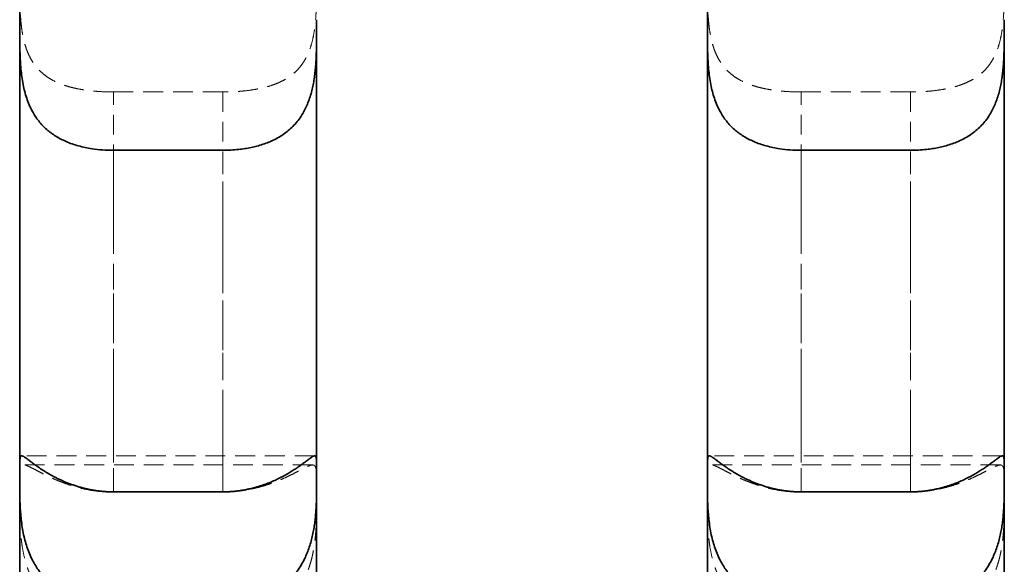
# Model space of a CAD drawing. Units: millimetres. Extents: x -1337 to 14337, y 1170 to 24614.
# Drawn here: x 1919 to 1982, y 14963 to 14998 of the extents above; entities that cross this region are included whole.
import ezdxf

# ---------------------------------------------------------------- set-up
doc = ezdxf.new("R2010")
doc.units = ezdxf.units.MM
doc.linetypes.add('HIDDEN', pattern=[1.905, 1.27, -0.635])
doc.linetypes.add('PHANTOM', pattern=[12.7, 6.35, -1.27, 1.27, -1.27, 1.27, -1.27])

msp = doc.modelspace()

# ---------------------------------------------------------------- linework, layer by layer
at = {"color": 7, "linetype": 'Continuous', "lineweight": 35}
for p, q in [((1938.3995, 14997.7349), (1938.3995, 14997.7352)), ((1982.3995, 14997.7349), (1982.3995, 14997.7352)), ((1932.3995, 14989.3857), (1925.3995, 14989.3857)), ((1976.3995, 14989.3857), (1969.3995, 14989.3857)), ((1938.3995, 14968.6445), (1938.3995, 14968.6445)), ((1982.3995, 14968.6445), (1982.3995, 14968.6445)), ((1925.3995, 14967.547), (1932.3995, 14967.547)), ((1969.3995, 14967.547), (1976.3995, 14967.547))]:
    msp.add_line(p, q, dxfattribs=at)
at = {"color": 7, "linetype": 'HIDDEN', "lineweight": 18}
for p, q in [((1925.3995, 14993.1149), (1932.3995, 14993.1149)), ((1969.3995, 14993.1149), (1976.3995, 14993.1149)), ((1938.2683, 14969.853), (1919.5324, 14969.853)), ((1982.2683, 14969.853), (1963.5324, 14969.853)), ((1938.1356, 14969.2677), (1919.6621, 14969.2677)), ((1982.1356, 14969.2677), (1963.6621, 14969.2677)), ((1919.3995, 14968.2945), (1919.3995, 14967.6036)), ((1938.3995, 14967.6036), (1938.3995, 14968.2945)), ((1963.3995, 14968.2945), (1963.3995, 14967.6036)), ((1982.3995, 14967.6036), (1982.3995, 14968.3495)), ((1932.3995, 14967.5303), (1925.3995, 14967.5303)), ((1976.3995, 14967.5303), (1969.3995, 14967.5303))]:
    msp.add_line(p, q, dxfattribs=at)
at = {"color": 7, "linetype": 'Continuous', "lineweight": 35}
for points, knots in [([(1919.3995, 14997.7352), (1919.3995, 15000.1533), (1919.3995, 15004.9991), (1919.3995, 15012.7203), (1919.3995, 15020.7853), (1919.3995, 15027.826), (1919.3995, 15032.1911), (1919.3995, 15033.6772)], [0, 0, 0, 0, 0.2188249, 0.4385108, 0.661031, 0.8846022, 1, 1, 1, 1]), ([(1963.3995, 14997.7352), (1963.3995, 15000.1533), (1963.3995, 15004.9991), (1963.3995, 15012.7203), (1963.3995, 15020.7853), (1963.3995, 15027.826), (1963.3995, 15032.1911), (1963.3995, 15033.6772)], [0, 0, 0, 0, 0.2188249, 0.4385108, 0.661031, 0.8846022, 1, 1, 1, 1]), ([(1925.3995, 14998.8469), (1925.3307, 14998.8474), (1925.0964, 14998.8488), (1924.696, 14998.8677), (1924.1991, 14998.9146), (1923.7048, 14998.9856), (1923.224, 14999.0771), (1922.7625, 14999.1849), (1922.3205, 14999.3053), (1921.8953, 14999.4356), (1921.5057, 14999.5657), (1921.1548, 14999.6888), (1920.8404, 14999.8007), (1920.5536, 14999.8996), (1920.3139, 14999.9739), (1920.118, 15000.0221), (1919.9587, 15000.0461), (1919.8228, 15000.0461), (1919.713, 15000.0202), (1919.6264, 14999.9692), (1919.5591, 14999.8947), (1919.507, 14999.7944), (1919.4671, 14999.6645), (1919.4386, 14999.5034), (1919.4196, 14999.3083), (1919.4083, 14999.0832), (1919.4028, 14998.8402), (1919.4004, 14998.5853), (1919.3996, 14998.3221), (1919.3995, 14998.0401), (1919.3995, 14997.837), (1919.3995, 14997.7352)], [0, 0, 0, 0, 0.0162717, 0.0554678, 0.0949358, 0.1352618, 0.1758865, 0.215024, 0.2544491, 0.2948228, 0.3355544, 0.372366, 0.4094984, 0.4477157, 0.4863465, 0.5180679, 0.5500363, 0.5827691, 0.6157601, 0.646251, 0.6769272, 0.7081453, 0.7395367, 0.7734806, 0.8076214, 0.8423509, 0.8772753, 0.9076341, 0.9381193, 0.9689935, 1, 1, 1, 1]), ([(1969.3995, 14998.8469), (1969.3307, 14998.8474), (1969.0964, 14998.8488), (1968.696, 14998.8677), (1968.1991, 14998.9146), (1967.7048, 14998.9856), (1967.224, 14999.0771), (1966.7625, 14999.1849), (1966.3205, 14999.3053), (1965.8953, 14999.4356), (1965.5057, 14999.5657), (1965.1548, 14999.6888), (1964.8404, 14999.8007), (1964.5536, 14999.8996), (1964.3139, 14999.9739), (1964.118, 15000.0221), (1963.9587, 15000.0461), (1963.8228, 15000.0461), (1963.713, 15000.0202), (1963.6264, 14999.9692), (1963.5591, 14999.8947), (1963.507, 14999.7944), (1963.4671, 14999.6645), (1963.4386, 14999.5034), (1963.4196, 14999.3083), (1963.4083, 14999.0832), (1963.4028, 14998.8402), (1963.4004, 14998.5853), (1963.3996, 14998.3221), (1963.3995, 14998.0401), (1963.3995, 14997.837), (1963.3995, 14997.7352)], [0, 0, 0, 0, 0.0162717, 0.0554678, 0.0949358, 0.1352618, 0.1758865, 0.215024, 0.2544491, 0.2948228, 0.3355544, 0.372366, 0.4094984, 0.4477157, 0.4863465, 0.5180679, 0.5500363, 0.5827691, 0.6157601, 0.646251, 0.6769272, 0.7081453, 0.7395367, 0.7734806, 0.8076214, 0.8423509, 0.8772753, 0.9076341, 0.9381193, 0.9689935, 1, 1, 1, 1]), ([(1919.3995, 14997.7352), (1919.3995, 14997.6273), (1919.3995, 14997.3868), (1919.3996, 14996.9878), (1919.4013, 14996.5397), (1919.4066, 14996.0678), (1919.4186, 14995.5834), (1919.4409, 14995.0927), (1919.4776, 14994.597), (1919.5342, 14994.0921), (1919.6136, 14993.6045), (1919.7169, 14993.1422), (1919.8447, 14992.7058), (1920.0058, 14992.2795), (1920.1918, 14991.8946), (1920.3957, 14991.5538), (1920.6121, 14991.2536), (1920.8552, 14990.973), (1921.1205, 14990.7179), (1921.4044, 14990.4893), (1921.7054, 14990.2855), (1922.0268, 14990.1033), (1922.3773, 14989.9378), (1922.7558, 14989.7914), (1923.1634, 14989.6653), (1923.5878, 14989.5627), (1924.1005, 14989.4705), (1924.7056, 14989.4003), (1925.1672, 14989.3906), (1925.3995, 14989.3857)], [0, 0, 0, 0, 0.03189949, 0.07108624, 0.11054504, 0.15086507, 0.19148758, 0.23048214, 0.26977244, 0.31005109, 0.35070913, 0.38656081, 0.42272866, 0.45995267, 0.49757113, 0.52858057, 0.5598181, 0.59174931, 0.62391032, 0.65482587, 0.68592422, 0.71755722, 0.74936133, 0.78420671, 0.81925769, 0.85492992, 0.89081013, 0.94504078, 1, 1, 1, 1]), ([(1919.3995, 14968.6445), (1919.3995, 14970.5993), (1919.3995, 14974.5155), (1919.3995, 14980.9563), (1919.3995, 14987.8269), (1919.3995, 14993.5083), (1919.3995, 14996.8906), (1919.3995, 14997.7352)], [0, 0, 0, 0, 0.2285966, 0.4579651, 0.6898096, 0.922545, 1, 1, 1, 1]), ([(1932.3995, 14989.3857), (1932.5702, 14989.3883), (1932.913, 14989.3936), (1933.3854, 14989.4338), (1933.8152, 14989.491), (1934.2031, 14989.562), (1934.5857, 14989.6526), (1934.9691, 14989.7667), (1935.3496, 14989.9072), (1935.7255, 14990.0783), (1936.0862, 14990.2794), (1936.4244, 14990.5097), (1936.7367, 14990.7686), (1937.0231, 14991.0573), (1937.2849, 14991.3801), (1937.5087, 14991.7207), (1937.6961, 14992.0712), (1937.8518, 14992.4273), (1937.9847, 14992.8037), (1938.0924, 14993.1878), (1938.1776, 14993.5735), (1938.2438, 14993.9585), (1938.295, 14994.3499), (1938.334, 14994.7555), (1938.3619, 14995.1712), (1938.3803, 14995.5956), (1938.3912, 14996.0162), (1938.398, 14996.5257), (1938.3996, 14997.1148), (1938.3995, 14997.5271), (1938.3995, 14997.7349)], [0, 0, 0, 0, 0.0404056, 0.0811093, 0.112607, 0.1442458, 0.176324, 0.2085548, 0.2430246, 0.2776977, 0.3130366, 0.3486244, 0.3831018, 0.4178488, 0.453496, 0.4894809, 0.5209491, 0.5526582, 0.5851113, 0.6178151, 0.6483377, 0.6790451, 0.7102937, 0.7417152, 0.7757375, 0.8099575, 0.8447687, 0.8797759, 0.9394007, 1, 1, 1, 1]), ([(1938.3995, 14997.7349), (1938.3995, 14995.5622), (1938.3995, 14991.2101), (1938.3995, 14985.0352), (1938.3995, 14979.1345), (1938.3995, 14973.6356), (1938.3995, 14970.2734), (1938.3995, 14968.6445)], [0, 0, 0, 0, 0.2007307, 0.4020668, 0.6054587, 0.8088546, 1, 1, 1, 1]), ([(1963.3995, 14997.7352), (1963.3995, 14997.6273), (1963.3995, 14997.3868), (1963.3996, 14996.9878), (1963.4013, 14996.5397), (1963.4066, 14996.0678), (1963.4186, 14995.5834), (1963.4409, 14995.0927), (1963.4776, 14994.597), (1963.5342, 14994.0921), (1963.6136, 14993.6045), (1963.7169, 14993.1422), (1963.8447, 14992.7058), (1964.0058, 14992.2795), (1964.1918, 14991.8946), (1964.3957, 14991.5538), (1964.6121, 14991.2536), (1964.8552, 14990.973), (1965.1205, 14990.7179), (1965.4044, 14990.4893), (1965.7054, 14990.2855), (1966.0268, 14990.1033), (1966.3773, 14989.9378), (1966.7558, 14989.7914), (1967.1634, 14989.6653), (1967.5878, 14989.5627), (1968.1005, 14989.4705), (1968.7056, 14989.4003), (1969.1672, 14989.3906), (1969.3995, 14989.3857)], [0, 0, 0, 0, 0.03189949, 0.07108624, 0.11054504, 0.15086507, 0.19148758, 0.23048214, 0.26977244, 0.31005109, 0.35070913, 0.38656081, 0.42272866, 0.45995267, 0.49757113, 0.52858057, 0.5598181, 0.59174931, 0.62391032, 0.65482587, 0.68592422, 0.71755722, 0.74936133, 0.78420671, 0.81925769, 0.85492992, 0.89081013, 0.94504078, 1, 1, 1, 1]), ([(1963.3995, 14968.6445), (1963.3995, 14970.5993), (1963.3995, 14974.5155), (1963.3995, 14980.9563), (1963.3995, 14987.8269), (1963.3995, 14993.5083), (1963.3995, 14996.8906), (1963.3995, 14997.7352)], [0, 0, 0, 0, 0.2285966, 0.4579651, 0.6898096, 0.922545, 1, 1, 1, 1]), ([(1976.3995, 14989.3857), (1976.5702, 14989.3883), (1976.913, 14989.3936), (1977.3854, 14989.4338), (1977.8152, 14989.491), (1978.2031, 14989.562), (1978.5857, 14989.6526), (1978.9691, 14989.7667), (1979.3496, 14989.9072), (1979.7255, 14990.0783), (1980.0862, 14990.2794), (1980.4244, 14990.5097), (1980.7367, 14990.7686), (1981.0231, 14991.0573), (1981.2849, 14991.3801), (1981.5087, 14991.7207), (1981.6961, 14992.0712), (1981.8518, 14992.4273), (1981.9847, 14992.8037), (1982.0924, 14993.1878), (1982.1776, 14993.5735), (1982.2438, 14993.9585), (1982.295, 14994.3499), (1982.334, 14994.7555), (1982.3619, 14995.1712), (1982.3803, 14995.5956), (1982.3912, 14996.0162), (1982.398, 14996.5257), (1982.3996, 14997.1148), (1982.3995, 14997.5271), (1982.3995, 14997.7349)], [0, 0, 0, 0, 0.0404056, 0.0811093, 0.112607, 0.1442458, 0.176324, 0.2085548, 0.2430246, 0.2776977, 0.3130366, 0.3486244, 0.3831018, 0.4178488, 0.453496, 0.4894809, 0.5209491, 0.5526582, 0.5851113, 0.6178151, 0.6483377, 0.6790451, 0.7102937, 0.7417152, 0.7757375, 0.8099575, 0.8447687, 0.8797759, 0.9394007, 1, 1, 1, 1]), ([(1982.3995, 14997.7349), (1982.3995, 14995.5622), (1982.3995, 14991.2101), (1982.3995, 14985.0352), (1982.3995, 14979.1345), (1982.3995, 14973.6356), (1982.3995, 14970.2734), (1982.3995, 14968.6445)], [0, 0, 0, 0, 0.2007307, 0.4020668, 0.6054587, 0.8088546, 1, 1, 1, 1]), ([(1925.3995, 14967.547), (1925.3129, 14967.5479), (1925.1395, 14967.5496), (1924.8838, 14967.5632), (1924.6327, 14967.5843), (1924.3864, 14967.6132), (1924.1411, 14967.6499), (1923.8959, 14967.6946), (1923.6514, 14967.7473), (1923.4078, 14967.8077), (1923.1672, 14967.8754), (1922.9334, 14967.9489), (1922.7069, 14968.0274), (1922.4879, 14968.1101), (1922.2732, 14968.1979), (1922.0621, 14968.2908), (1921.8552, 14968.3883), (1921.653, 14968.4899), (1921.4574, 14968.5942), (1921.2764, 14968.6963), (1921.1097, 14968.795), (1920.9565, 14968.8896), (1920.81, 14968.9838), (1920.6694, 14969.0775), (1920.5353, 14969.1699), (1920.4082, 14969.2603), (1920.2892, 14969.347), (1920.1852, 14969.4244), (1920.0666, 14969.5138), (1919.9399, 14969.6103), (1919.8104, 14969.7071), (1919.7207, 14969.7694), (1919.66, 14969.8066), (1919.607, 14969.8349), (1919.5522, 14969.8547), (1919.5016, 14969.8534), (1919.4705, 14969.8303), (1919.4505, 14969.7978), (1919.4378, 14969.7649), (1919.4273, 14969.7232), (1919.4163, 14969.6564), (1919.4092, 14969.5733), (1919.4047, 14969.4737), (1919.4024, 14969.3906), (1919.4008, 14969.2873), (1919.3999, 14969.1601), (1919.3995, 14969.004), (1919.3995, 14968.8335), (1919.3995, 14968.7076), (1919.3995, 14968.6445)], [0, 0, 0, 0, 0.0204802, 0.0409989, 0.0605676, 0.0801699, 0.0998742, 0.1196129, 0.1397464, 0.1599168, 0.1802005, 0.2005229, 0.2200043, 0.2395213, 0.2591488, 0.2788147, 0.2989301, 0.3190901, 0.339391, 0.3597419, 0.3777254, 0.3957468, 0.413887, 0.432069, 0.4507365, 0.4694523, 0.4883174, 0.5072338, 0.5227837, 0.554021, 0.5857278, 0.6179071, 0.6340734, 0.6494531, 0.6803221, 0.7115493, 0.7431293, 0.7589747, 0.7762816, 0.7936142, 0.811023, 0.8461661, 0.8639072, 0.8817252, 0.8995688, 0.9244997, 0.9495003, 0.9747141, 1, 1, 1, 1]), ([(1938.3995, 14968.6445), (1938.3995, 14968.6871), (1938.3995, 14968.8152), (1938.3995, 14968.9711), (1938.3992, 14969.1198), (1938.3986, 14969.2299), (1938.3975, 14969.3359), (1938.3955, 14969.4328), (1938.3924, 14969.5207), (1938.3876, 14969.5992), (1938.3807, 14969.668), (1938.3712, 14969.7263), (1938.3588, 14969.7731), (1938.343, 14969.8089), (1938.3235, 14969.8341), (1938.2994, 14969.8494), (1938.2699, 14969.8547), (1938.2342, 14969.8498), (1938.1915, 14969.8342), (1938.1412, 14969.8083), (1938.0857, 14969.7739), (1938.0066, 14969.7198), (1937.8941, 14969.6369), (1937.7563, 14969.532), (1937.6289, 14969.4358), (1937.524, 14969.3576), (1937.4168, 14969.2791), (1937.2748, 14969.1775), (1937.0898, 14969.0497), (1936.8435, 14968.8891), (1936.6184, 14968.7519), (1936.4269, 14968.6421), (1936.2284, 14968.5327), (1935.9669, 14968.398), (1935.6337, 14968.2428), (1935.3409, 14968.1212), (1935.0922, 14968.0277), (1934.8939, 14967.9586), (1934.6853, 14967.8918), (1934.4727, 14967.8301), (1934.2555, 14967.7733), (1934.0341, 14967.7221), (1933.8086, 14967.6767), (1933.5803, 14967.6376), (1933.3488, 14967.6051), (1933.1144, 14967.5794), (1932.8773, 14967.5609), (1932.6388, 14967.5492), (1932.4793, 14967.5477), (1932.3995, 14967.547)], [0, 0, 0, 0, 0.01697999, 0.05104475, 0.06813539, 0.08770442, 0.10730714, 0.12701244, 0.14675246, 0.16689207, 0.18706952, 0.20736359, 0.22769791, 0.24701143, 0.26636171, 0.28582697, 0.30533273, 0.3253133, 0.34534163, 0.36552108, 0.38575434, 0.40304432, 0.4378011, 0.47320282, 0.49117989, 0.5092919, 0.52744957, 0.54267435, 0.57324935, 0.60424481, 0.63565923, 0.65143317, 0.667194, 0.69882532, 0.73081583, 0.76316103, 0.77938973, 0.79727777, 0.815193, 0.83318939, 0.85121262, 0.86953955, 0.88789435, 0.90633327, 0.92480035, 0.94352603, 0.96228115, 0.98112557, 1, 1, 1, 1]), ([(1969.3995, 14967.547), (1969.3129, 14967.5479), (1969.1395, 14967.5496), (1968.8838, 14967.5632), (1968.6327, 14967.5843), (1968.3864, 14967.6132), (1968.1411, 14967.6499), (1967.8959, 14967.6946), (1967.6514, 14967.7473), (1967.4078, 14967.8077), (1967.1672, 14967.8754), (1966.9334, 14967.9489), (1966.7069, 14968.0274), (1966.4879, 14968.1101), (1966.2732, 14968.1979), (1966.0621, 14968.2908), (1965.8552, 14968.3883), (1965.653, 14968.4899), (1965.4574, 14968.5942), (1965.2764, 14968.6963), (1965.1097, 14968.795), (1964.9565, 14968.8896), (1964.81, 14968.9838), (1964.6694, 14969.0775), (1964.5353, 14969.1699), (1964.4082, 14969.2603), (1964.2892, 14969.347), (1964.1852, 14969.4244), (1964.0666, 14969.5138), (1963.9399, 14969.6103), (1963.8104, 14969.7071), (1963.7207, 14969.7694), (1963.66, 14969.8066), (1963.607, 14969.8349), (1963.5522, 14969.8547), (1963.5016, 14969.8534), (1963.4705, 14969.8303), (1963.4505, 14969.7978), (1963.4378, 14969.7649), (1963.4273, 14969.7232), (1963.4163, 14969.6564), (1963.4092, 14969.5733), (1963.4047, 14969.4737), (1963.4024, 14969.3906), (1963.4008, 14969.2873), (1963.3999, 14969.1601), (1963.3995, 14969.004), (1963.3995, 14968.8335), (1963.3995, 14968.7076), (1963.3995, 14968.6445)], [0, 0, 0, 0, 0.0204802, 0.0409989, 0.0605676, 0.0801699, 0.0998742, 0.1196129, 0.1397464, 0.1599168, 0.1802005, 0.2005229, 0.2200043, 0.2395213, 0.2591488, 0.2788147, 0.2989301, 0.3190901, 0.339391, 0.3597419, 0.3777254, 0.3957468, 0.413887, 0.432069, 0.4507365, 0.4694523, 0.4883174, 0.5072338, 0.5227837, 0.554021, 0.5857278, 0.6179071, 0.6340734, 0.6494531, 0.6803221, 0.7115493, 0.7431293, 0.7589747, 0.7762816, 0.7936142, 0.811023, 0.8461661, 0.8639072, 0.8817252, 0.8995688, 0.9244997, 0.9495003, 0.9747141, 1, 1, 1, 1]), ([(1982.3995, 14968.6445), (1982.3995, 14968.6871), (1982.3995, 14968.8152), (1982.3995, 14968.9711), (1982.3992, 14969.1198), (1982.3986, 14969.2299), (1982.3975, 14969.3359), (1982.3955, 14969.4328), (1982.3924, 14969.5207), (1982.3876, 14969.5992), (1982.3807, 14969.668), (1982.3712, 14969.7263), (1982.3588, 14969.7731), (1982.343, 14969.8089), (1982.3235, 14969.8341), (1982.2994, 14969.8494), (1982.2699, 14969.8547), (1982.2342, 14969.8498), (1982.1915, 14969.8342), (1982.1412, 14969.8083), (1982.0857, 14969.7739), (1982.0066, 14969.7198), (1981.8941, 14969.6369), (1981.7563, 14969.532), (1981.6289, 14969.4358), (1981.524, 14969.3576), (1981.4168, 14969.2791), (1981.2748, 14969.1775), (1981.0898, 14969.0497), (1980.8435, 14968.8891), (1980.6184, 14968.7519), (1980.4269, 14968.6421), (1980.2284, 14968.5327), (1979.9669, 14968.398), (1979.6337, 14968.2428), (1979.3409, 14968.1212), (1979.0922, 14968.0277), (1978.8939, 14967.9586), (1978.6853, 14967.8918), (1978.4727, 14967.8301), (1978.2555, 14967.7733), (1978.0341, 14967.7221), (1977.8086, 14967.6767), (1977.5803, 14967.6376), (1977.3488, 14967.6051), (1977.1144, 14967.5794), (1976.8773, 14967.5609), (1976.6388, 14967.5492), (1976.4793, 14967.5477), (1976.3995, 14967.547)], [0, 0, 0, 0, 0.01698, 0.0510447, 0.0681354, 0.0877044, 0.1073071, 0.1270124, 0.1467525, 0.1668921, 0.1870695, 0.2073636, 0.2276979, 0.2470114, 0.2663617, 0.285827, 0.3053327, 0.3253133, 0.3453416, 0.3655211, 0.3857543, 0.4030443, 0.4378011, 0.4732028, 0.4911799, 0.5092919, 0.5274496, 0.5426744, 0.5732493, 0.6042448, 0.6356592, 0.6514332, 0.667194, 0.6988253, 0.7308158, 0.763161, 0.7793897, 0.7972778, 0.815193, 0.8331894, 0.8512126, 0.8695396, 0.8878944, 0.9063333, 0.9248004, 0.943526, 0.9622812, 0.9811256, 1, 1, 1, 1]), ([(1919.3995, 14968.6445), (1919.3994, 14968.4967), (1919.3994, 14968.2446), (1919.4003, 14967.8326), (1919.4038, 14967.4427), (1919.4126, 14967.0216), (1919.4302, 14966.5802), (1919.4605, 14966.1249), (1919.5075, 14965.6571), (1919.5773, 14965.1723), (1919.6716, 14964.6992), (1919.7901, 14964.2472), (1919.9323, 14963.8181), (1920.1078, 14963.3938), (1920.307, 14963.0046), (1920.5231, 14962.6547), (1920.7508, 14962.3421), (1921.0039, 14962.0468), (1921.28, 14961.7731), (1921.5761, 14961.5232), (1921.8913, 14961.2968), (1922.2264, 14961.0932), (1922.5911, 14960.9071), (1922.9843, 14960.7421), (1923.4071, 14960.6004), (1923.8458, 14960.4871), (1924.3258, 14960.398), (1924.845, 14960.3369), (1925.2141, 14960.3289), (1925.3995, 14960.3249)], [0, 0, 0, 0, 0.0556203, 0.0947862, 0.1342249, 0.1745302, 0.2151427, 0.2539298, 0.2930194, 0.3331281, 0.3736313, 0.4086802, 0.4440369, 0.4804091, 0.517154, 0.5477806, 0.5786237, 0.6101183, 0.6418263, 0.6731169, 0.7045902, 0.7365979, 0.7687772, 0.8042294, 0.8398939, 0.8762051, 0.9127345, 0.9561812, 1, 1, 1, 1]), ([(1919.3995, 14947.7951), (1919.3995, 14948.9146), (1919.3995, 14951.7217), (1919.3995, 14956.9699), (1919.3995, 14962.8586), (1919.3995, 14966.9892), (1919.3995, 14968.6445)], [0, 0, 0, 0, 0.1985482, 0.4978606, 0.7987639, 1, 1, 1, 1]), ([(1932.3995, 14960.3249), (1932.626, 14960.3308), (1933.0182, 14960.3409), (1933.571, 14960.4135), (1934.0603, 14960.5106), (1934.5436, 14960.6458), (1935.0093, 14960.8177), (1935.4519, 14961.0254), (1935.8714, 14961.2698), (1936.2708, 14961.5567), (1936.6288, 14961.8733), (1936.9437, 14962.2119), (1937.2189, 14962.5682), (1937.4664, 14962.9572), (1937.6702, 14963.3507), (1937.8346, 14963.7373), (1937.9664, 14964.1119), (1938.0769, 14964.4972), (1938.166, 14964.8847), (1938.2358, 14965.2689), (1938.2891, 14965.6481), (1938.329, 14966.0247), (1938.3582, 14966.4073), (1938.378, 14966.7914), (1938.3901, 14967.1742), (1938.3963, 14967.5423), (1938.399, 14967.9175), (1938.3995, 14968.2934), (1938.3995, 14968.5271), (1938.3995, 14968.6445)], [0, 0, 0, 0, 0.0535374, 0.0927099, 0.1321546, 0.172462, 0.2130736, 0.2519909, 0.2912062, 0.3314194, 0.3720163, 0.4076041, 0.4435047, 0.4804471, 0.5177768, 0.5486681, 0.5797844, 0.6115835, 0.6436082, 0.6745884, 0.705751, 0.7374465, 0.7693126, 0.8043145, 0.8395236, 0.8753605, 0.9114082, 0.9555094, 1, 1, 1, 1]), ([(1938.3995, 14968.6445), (1938.3995, 14966.615), (1938.3995, 14962.5483), (1938.3995, 14957.1001), (1938.3995, 14952.0904), (1938.3995, 14949.2286), (1938.3995, 14947.7951)], [0, 0, 0, 0, 0.2476683, 0.4962657, 0.7476673, 1, 1, 1, 1]), ([(1963.3995, 14968.6445), (1963.3994, 14968.4967), (1963.3994, 14968.2446), (1963.4003, 14967.8326), (1963.4038, 14967.4427), (1963.4126, 14967.0216), (1963.4302, 14966.5802), (1963.4605, 14966.1249), (1963.5075, 14965.6571), (1963.5773, 14965.1723), (1963.6716, 14964.6992), (1963.7901, 14964.2472), (1963.9323, 14963.8181), (1964.1078, 14963.3938), (1964.307, 14963.0046), (1964.5231, 14962.6547), (1964.7508, 14962.3421), (1965.0039, 14962.0468), (1965.28, 14961.7731), (1965.5761, 14961.5232), (1965.8913, 14961.2968), (1966.2264, 14961.0932), (1966.5911, 14960.9071), (1966.9843, 14960.7421), (1967.4071, 14960.6004), (1967.8458, 14960.4871), (1968.3258, 14960.398), (1968.845, 14960.3369), (1969.2141, 14960.3289), (1969.3995, 14960.3249)], [0, 0, 0, 0, 0.0556203, 0.0947862, 0.1342249, 0.1745302, 0.2151427, 0.2539298, 0.2930194, 0.3331281, 0.3736313, 0.4086802, 0.4440369, 0.4804091, 0.517154, 0.5477806, 0.5786237, 0.6101183, 0.6418263, 0.6731169, 0.7045902, 0.7365979, 0.7687772, 0.8042294, 0.8398939, 0.8762051, 0.9127345, 0.9561812, 1, 1, 1, 1]), ([(1963.3995, 14947.7951), (1963.3995, 14948.9146), (1963.3995, 14951.7217), (1963.3995, 14956.9699), (1963.3995, 14962.8586), (1963.3995, 14966.9892), (1963.3995, 14968.6445)], [0, 0, 0, 0, 0.1985482, 0.4978606, 0.7987639, 1, 1, 1, 1]), ([(1976.3995, 14960.3249), (1976.626, 14960.3308), (1977.0182, 14960.3409), (1977.571, 14960.4135), (1978.0603, 14960.5106), (1978.5436, 14960.6458), (1979.0093, 14960.8177), (1979.4519, 14961.0254), (1979.8714, 14961.2698), (1980.2708, 14961.5567), (1980.6288, 14961.8733), (1980.9437, 14962.2119), (1981.2189, 14962.5682), (1981.4664, 14962.9572), (1981.6702, 14963.3507), (1981.8346, 14963.7373), (1981.9664, 14964.1119), (1982.0769, 14964.4972), (1982.166, 14964.8847), (1982.2358, 14965.2689), (1982.2891, 14965.6481), (1982.329, 14966.0247), (1982.3582, 14966.4073), (1982.378, 14966.7914), (1982.3901, 14967.1742), (1982.3963, 14967.5423), (1982.399, 14967.9175), (1982.3995, 14968.2934), (1982.3995, 14968.5271), (1982.3995, 14968.6445)], [0, 0, 0, 0, 0.0535374, 0.0927099, 0.1321546, 0.172462, 0.2130736, 0.2519909, 0.2912062, 0.3314194, 0.3720163, 0.4076041, 0.4435047, 0.4804471, 0.5177768, 0.5486681, 0.5797844, 0.6115835, 0.6436082, 0.6745884, 0.705751, 0.7374465, 0.7693126, 0.8043145, 0.8395236, 0.8753605, 0.9114082, 0.9555094, 1, 1, 1, 1]), ([(1982.3995, 14968.6445), (1982.3995, 14966.615), (1982.3995, 14962.5483), (1982.3995, 14957.1001), (1982.3995, 14952.0904), (1982.3995, 14949.2286), (1982.3995, 14947.7951)], [0, 0, 0, 0, 0.2476683, 0.4962657, 0.7476673, 1, 1, 1, 1])]:
    msp.add_open_spline(points, degree=3, knots=knots, dxfattribs=at)
at = {"color": 7, "linetype": 'HIDDEN', "lineweight": 18}
for points, knots in [([(1925.3995, 14993.1149), (1925.3439, 14993.1151), (1925.1227, 14993.1159), (1924.7352, 14993.1275), (1924.2378, 14993.1599), (1923.7426, 14993.2126), (1923.2607, 14993.2868), (1922.7976, 14993.3843), (1922.3537, 14993.5076), (1921.9263, 14993.6624), (1921.5337, 14993.8468), (1921.1792, 14994.0597), (1920.8608, 14994.3014), (1920.5698, 14994.5823), (1920.3266, 14994.8842), (1920.1275, 14995.197), (1919.9658, 14995.5144), (1919.8276, 14995.8573), (1919.7162, 14996.2129), (1919.6285, 14996.5748), (1919.5605, 14996.9404), (1919.5078, 14997.3188), (1919.4676, 14997.7174), (1919.4388, 14998.1331), (1919.4196, 14998.5654), (1919.4083, 14999.002), (1919.4028, 14999.4197), (1919.4004, 14999.8147), (1919.3996, 15000.1867), (1919.3995, 15000.5554), (1919.3995, 15000.7951), (1919.3995, 15000.9151)], [0, 0, 0, 0, 0.0132153, 0.0525816, 0.092221, 0.1327217, 0.1735218, 0.2128497, 0.2524649, 0.293026, 0.3339432, 0.3710767, 0.4085335, 0.4470863, 0.4860583, 0.5180166, 0.5502263, 0.5832158, 0.6164696, 0.647, 0.6777164, 0.7089771, 0.7404114, 0.7743626, 0.8085098, 0.8432425, 0.8781687, 0.9083138, 0.9385815, 0.9692266, 1, 1, 1, 1]), ([(1938.3995, 15000.9152), (1938.3995, 15000.8347), (1938.3995, 15000.6011), (1938.3994, 15000.2019), (1938.3983, 14999.7128), (1938.3942, 14999.2094), (1938.384, 14998.7032), (1938.3644, 14998.2004), (1938.3311, 14997.702), (1938.2787, 14997.2043), (1938.2017, 14996.7181), (1938.0955, 14996.2509), (1937.9665, 14995.841), (1937.8182, 14995.4825), (1937.6563, 14995.1707), (1937.4665, 14994.8779), (1937.251, 14994.6105), (1937.0125, 14994.3703), (1936.7519, 14994.1556), (1936.4661, 14993.9633), (1936.1572, 14993.7939), (1935.8286, 14993.6471), (1935.4809, 14993.521), (1935.1145, 14993.4142), (1934.7181, 14993.3223), (1934.2933, 14993.2466), (1933.8389, 14993.1872), (1933.3706, 14993.1457), (1932.8888, 14993.1197), (1932.5637, 14993.1165), (1932.3995, 14993.1149)], [0, 0, 0, 0, 0.0206817, 0.0600238, 0.0996386, 0.1401161, 0.1808956, 0.2201069, 0.2596133, 0.300104, 0.3409719, 0.3807672, 0.4209914, 0.4525732, 0.4843933, 0.5169702, 0.5498116, 0.5813928, 0.6131972, 0.6456629, 0.6783416, 0.7108958, 0.7436361, 0.7769249, 0.8103918, 0.8474442, 0.884728, 0.9227289, 0.9609754, 1, 1, 1, 1]), ([(1969.3995, 14993.1149), (1969.3439, 14993.1151), (1969.1227, 14993.1159), (1968.7352, 14993.1275), (1968.2378, 14993.1599), (1967.7426, 14993.2126), (1967.2607, 14993.2868), (1966.7976, 14993.3843), (1966.3537, 14993.5076), (1965.9263, 14993.6624), (1965.5337, 14993.8468), (1965.1792, 14994.0597), (1964.8608, 14994.3014), (1964.5698, 14994.5823), (1964.3266, 14994.8842), (1964.1275, 14995.197), (1963.9658, 14995.5144), (1963.8276, 14995.8573), (1963.7162, 14996.2129), (1963.6285, 14996.5748), (1963.5605, 14996.9404), (1963.5078, 14997.3188), (1963.4676, 14997.7174), (1963.4388, 14998.1331), (1963.4196, 14998.5654), (1963.4083, 14999.002), (1963.4028, 14999.4197), (1963.4004, 14999.8147), (1963.3996, 15000.1867), (1963.3995, 15000.5554), (1963.3995, 15000.7951), (1963.3995, 15000.9151)], [0, 0, 0, 0, 0.0132153, 0.0525816, 0.092221, 0.1327217, 0.1735218, 0.2128497, 0.2524649, 0.293026, 0.3339432, 0.3710767, 0.4085335, 0.4470863, 0.4860583, 0.5180166, 0.5502263, 0.5832158, 0.6164696, 0.647, 0.6777164, 0.7089771, 0.7404114, 0.7743626, 0.8085098, 0.8432425, 0.8781687, 0.9083138, 0.9385815, 0.9692266, 1, 1, 1, 1]), ([(1982.3995, 15000.9152), (1982.3995, 15000.8347), (1982.3995, 15000.6011), (1982.3994, 15000.2019), (1982.3983, 14999.7128), (1982.3942, 14999.2094), (1982.384, 14998.7032), (1982.3644, 14998.2004), (1982.3311, 14997.702), (1982.2787, 14997.2043), (1982.2017, 14996.7181), (1982.0955, 14996.2509), (1981.9665, 14995.841), (1981.8182, 14995.4825), (1981.6563, 14995.1707), (1981.4665, 14994.8779), (1981.251, 14994.6105), (1981.0125, 14994.3703), (1980.7519, 14994.1556), (1980.4661, 14993.9633), (1980.1572, 14993.7939), (1979.8286, 14993.6471), (1979.4809, 14993.521), (1979.1145, 14993.4142), (1978.7181, 14993.3223), (1978.2933, 14993.2466), (1977.8389, 14993.1872), (1977.3706, 14993.1457), (1976.8888, 14993.1197), (1976.5637, 14993.1165), (1976.3995, 14993.1149)], [0, 0, 0, 0, 0.0206817, 0.0600238, 0.0996386, 0.1401161, 0.1808956, 0.2201069, 0.2596133, 0.300104, 0.3409719, 0.3807672, 0.4209914, 0.4525732, 0.4843933, 0.5169702, 0.5498116, 0.5813928, 0.6131972, 0.6456629, 0.6783416, 0.7108958, 0.7436361, 0.7769249, 0.8103918, 0.8474442, 0.884728, 0.9227289, 0.9609754, 1, 1, 1, 1]), ([(1925.3995, 14967.5303), (1925.3995, 14969.4416), (1925.3995, 14973.2739), (1925.3995, 14979.5158), (1925.3995, 14986.1), (1925.3995, 14990.7722), (1925.3995, 14993.1149)], [0, 0, 0, 0, 0.246676, 0.4946151, 0.746594, 1, 1, 1, 1]), ([(1932.3995, 14993.1149), (1932.3995, 14991.9965), (1932.3995, 14988.6202), (1932.3995, 14983.176), (1932.3995, 14975.8281), (1932.3995, 14970.7117), (1932.3995, 14967.7129), (1932.3995, 14967.5303)], [0, 0, 0, 0, 0.12037, 0.3633636, 0.6063618, 0.9760351, 1, 1, 1, 1]), ([(1969.3995, 14967.5303), (1969.3995, 14969.4416), (1969.3995, 14973.2739), (1969.3995, 14979.5158), (1969.3995, 14986.1), (1969.3995, 14990.7722), (1969.3995, 14993.1149)], [0, 0, 0, 0, 0.246676, 0.4946151, 0.746594, 1, 1, 1, 1]), ([(1976.3995, 14993.1149), (1976.3995, 14991.9965), (1976.3995, 14988.6202), (1976.3995, 14983.176), (1976.3995, 14975.8281), (1976.3995, 14970.7117), (1976.3995, 14967.7129), (1976.3995, 14967.5303)], [0, 0, 0, 0, 0.12037, 0.3633636, 0.6063618, 0.9760351, 1, 1, 1, 1]), ([(1919.3995, 14967.6036), (1919.3995, 14967.7043), (1919.3995, 14967.958), (1919.3998, 14968.3141), (1919.404, 14968.6231), (1919.4159, 14968.8516), (1919.4362, 14969.0175), (1919.471, 14969.1442), (1919.5243, 14969.2267), (1919.5992, 14969.2675), (1919.6983, 14969.2707), (1919.8295, 14969.2372), (1919.9871, 14969.172), (1920.1654, 14969.0853), (1920.3594, 14968.9849), (1920.5826, 14968.8674), (1920.8273, 14968.7403), (1921.0884, 14968.6094), (1921.3633, 14968.478), (1921.6596, 14968.3449), (1921.9835, 14968.2101), (1922.3337, 14968.0776), (1922.7111, 14967.9506), (1923.1063, 14967.8352), (1923.5269, 14967.7323), (1923.9702, 14967.6459), (1924.4368, 14967.5806), (1924.9145, 14967.5383), (1925.2375, 14967.533), (1925.3995, 14967.5303)], [0, 0, 0, 0, 0.0354341, 0.089243, 0.1437599, 0.1830587, 0.2226424, 0.2631601, 0.3040279, 0.3413557, 0.3790079, 0.4177619, 0.4569393, 0.4890398, 0.5213953, 0.5545442, 0.587963, 0.6184343, 0.6490926, 0.6802991, 0.711681, 0.745413, 0.77934, 0.8138477, 0.8485468, 0.8858093, 0.9233046, 0.9615272, 1, 1, 1, 1]), ([(1932.3995, 14967.5303), (1932.5367, 14967.5323), (1932.8818, 14967.5372), (1933.434, 14967.5861), (1934.004, 14967.6754), (1934.5198, 14967.7895), (1934.9831, 14967.9172), (1935.4336, 14968.0651), (1935.856, 14968.2254), (1936.246, 14968.3909), (1936.6045, 14968.5571), (1936.9373, 14968.7224), (1937.306, 14968.914), (1937.6745, 14969.1093), (1937.9759, 14969.2465), (1938.1754, 14969.283), (1938.2763, 14969.2302), (1938.3301, 14969.1336), (1938.3592, 14969.0304), (1938.3783, 14968.8978), (1938.3902, 14968.7304), (1938.3964, 14968.5254), (1938.3989, 14968.2793), (1938.3995, 14967.9984), (1938.3995, 14967.7657), (1938.3995, 14967.629), (1938.3995, 14967.6036)], [0, 0, 0, 0, 0.0325886, 0.0819804, 0.1319162, 0.1712651, 0.2108931, 0.2514237, 0.2922855, 0.3303994, 0.3688333, 0.4083576, 0.4483053, 0.5148398, 0.583718, 0.644521, 0.7068541, 0.7396341, 0.7726018, 0.8061233, 0.8398253, 0.8770662, 0.9145417, 0.952746, 0.9912002, 1, 1, 1, 1]), ([(1963.3995, 14967.6036), (1963.3995, 14967.7043), (1963.3995, 14967.958), (1963.3998, 14968.3141), (1963.404, 14968.6231), (1963.4159, 14968.8516), (1963.4362, 14969.0175), (1963.471, 14969.1442), (1963.5243, 14969.2267), (1963.5992, 14969.2675), (1963.6983, 14969.2707), (1963.8295, 14969.2372), (1963.9871, 14969.172), (1964.1654, 14969.0853), (1964.3594, 14968.9849), (1964.5826, 14968.8674), (1964.8273, 14968.7403), (1965.0884, 14968.6094), (1965.3633, 14968.478), (1965.6596, 14968.3449), (1965.9835, 14968.2101), (1966.3337, 14968.0776), (1966.7111, 14967.9506), (1967.1063, 14967.8352), (1967.5269, 14967.7323), (1967.9702, 14967.6459), (1968.4368, 14967.5806), (1968.9145, 14967.5383), (1969.2375, 14967.533), (1969.3995, 14967.5303)], [0, 0, 0, 0, 0.0354341, 0.089243, 0.1437599, 0.1830587, 0.2226424, 0.2631601, 0.3040279, 0.3413557, 0.3790079, 0.4177619, 0.4569393, 0.4890398, 0.5213953, 0.5545442, 0.587963, 0.6184343, 0.6490926, 0.6802991, 0.711681, 0.745413, 0.77934, 0.8138477, 0.8485468, 0.8858093, 0.9233046, 0.9615272, 1, 1, 1, 1]), ([(1976.3995, 14967.5303), (1976.5367, 14967.5323), (1976.8818, 14967.5372), (1977.434, 14967.5861), (1978.004, 14967.6754), (1978.5198, 14967.7895), (1978.9831, 14967.9172), (1979.4336, 14968.0651), (1979.856, 14968.2254), (1980.246, 14968.3909), (1980.6045, 14968.5571), (1980.9373, 14968.7224), (1981.306, 14968.914), (1981.6745, 14969.1093), (1981.9759, 14969.2465), (1982.1754, 14969.283), (1982.2763, 14969.2302), (1982.3301, 14969.1336), (1982.3592, 14969.0304), (1982.3783, 14968.8978), (1982.3902, 14968.7304), (1982.3964, 14968.5254), (1982.3989, 14968.2793), (1982.3995, 14967.9984), (1982.3995, 14967.7657), (1982.3995, 14967.629), (1982.3995, 14967.6036)], [0, 0, 0, 0, 0.0325886, 0.0819804, 0.1319162, 0.1712651, 0.2108931, 0.2514237, 0.2922855, 0.3303994, 0.3688333, 0.4083576, 0.4483053, 0.5148398, 0.583718, 0.644521, 0.7068541, 0.7396341, 0.7726018, 0.8061233, 0.8398253, 0.8770662, 0.9145417, 0.952746, 0.9912002, 1, 1, 1, 1]), ([(1925.3995, 14959.2372), (1925.367, 14959.2373), (1925.2369, 14959.2378), (1924.9762, 14959.2459), (1924.5843, 14959.2744), (1924.1941, 14959.3251), (1923.8966, 14959.3798), (1923.681, 14959.4261), (1923.4832, 14959.4739), (1923.2485, 14959.5398), (1923.0162, 14959.6146), (1922.7861, 14959.6988), (1922.5587, 14959.793), (1922.3352, 14959.8972), (1922.1533, 14959.9924), (1921.9464, 14960.1104), (1921.7495, 14960.2349), (1921.5314, 14960.3917), (1921.3497, 14960.5363), (1921.1736, 14960.6916), (1921.0035, 14960.858), (1920.8405, 14961.0351), (1920.7118, 14961.1908), (1920.5764, 14961.3685), (1920.4562, 14961.5422), (1920.3117, 14961.7769), (1920.1775, 14962.0229), (1920.0566, 14962.2808), (1919.9466, 14962.5482), (1919.8636, 14962.7801), (1919.7638, 14963.099), (1919.6583, 14963.5064), (1919.5745, 14963.9533), (1919.5243, 14964.3086), (1919.4931, 14964.5722), (1919.4673, 14964.839), (1919.445, 14965.1372), (1919.4304, 14965.3999), (1919.4193, 14965.6599), (1919.411, 14965.9264), (1919.4057, 14966.1927), (1919.4027, 14966.4283), (1919.4011, 14966.6265), (1919.4002, 14966.821), (1919.3997, 14967.0113), (1919.3995, 14967.2275), (1919.3995, 14967.4255), (1919.3995, 14967.5568), (1919.3995, 14967.6036)], [0, 0, 0, 0, 0.007712, 0.0308829, 0.061946, 0.101144, 0.1247993, 0.1346236, 0.1542923, 0.1740303, 0.1938382, 0.2138693, 0.234126, 0.2544639, 0.2748848, 0.2851095, 0.3137729, 0.3329704, 0.3522488, 0.3717969, 0.3916188, 0.4115449, 0.4315784, 0.4416137, 0.466637, 0.4833979, 0.5088416, 0.5345622, 0.5519234, 0.5780932, 0.5932438, 0.6313965, 0.6778334, 0.7012974, 0.7175785, 0.7420674, 0.7667668, 0.7916347, 0.8083404, 0.8334709, 0.861253, 0.8798399, 0.8984848, 0.9173091, 0.9363137, 0.9553798, 0.9840789, 1, 1, 1, 1]), ([(1938.3995, 14967.6032), (1938.3995, 14967.576), (1938.3995, 14967.4399), (1938.3995, 14967.2382), (1938.3992, 14966.9852), (1938.3985, 14966.72), (1938.3965, 14966.4182), (1938.3924, 14966.1487), (1938.388, 14965.9432), (1938.3829, 14965.7566), (1938.3744, 14965.528), (1938.363, 14965.294), (1938.348, 14965.0546), (1938.3288, 14964.8099), (1938.3047, 14964.5612), (1938.2799, 14964.3518), (1938.247, 14964.1109), (1938.2095, 14963.8767), (1938.1574, 14963.6078), (1938.1056, 14963.3761), (1938.0459, 14963.1435), (1937.9775, 14962.9106), (1937.9001, 14962.6789), (1937.8279, 14962.4885), (1937.7555, 14962.3143), (1937.6844, 14962.1561), (1937.5663, 14961.9176), (1937.4011, 14961.6274), (1937.1746, 14961.2965), (1936.9807, 14961.06), (1936.8118, 14960.8763), (1936.7029, 14960.7665), (1936.5366, 14960.6113), (1936.3648, 14960.4661), (1936.1557, 14960.3098), (1935.9688, 14960.1832), (1935.7742, 14960.0641), (1935.5721, 14959.9526), (1935.3633, 14959.8491), (1935.1847, 14959.7698), (1934.9709, 14959.6827), (1934.7554, 14959.6046), (1934.5001, 14959.525), (1934.2767, 14959.464), (1934.0486, 14959.41), (1933.8161, 14959.3632), (1933.5801, 14959.3236), (1933.3814, 14959.2968), (1933.2163, 14959.2784), (1932.9946, 14959.2575), (1932.7205, 14959.2404), (1932.4913, 14959.2381), (1932.3995, 14959.2372)], [0, 0, 0, 0, 0.0092778, 0.0464727, 0.06516, 0.0871985, 0.1253784, 0.1509439, 0.1607538, 0.1803943, 0.2001059, 0.2198899, 0.2399082, 0.2601638, 0.2805072, 0.3009407, 0.3111732, 0.3390057, 0.3576508, 0.3763784, 0.3953791, 0.414657, 0.4340392, 0.453528, 0.4632906, 0.4792413, 0.495192, 0.5275179, 0.5603195, 0.5934795, 0.6030911, 0.6223424, 0.6319834, 0.6598481, 0.6785115, 0.6972507, 0.7162139, 0.7354015, 0.7546615, 0.7739931, 0.7836704, 0.8115299, 0.8301702, 0.84887, 0.8677525, 0.8868185, 0.9059467, 0.9251373, 0.934743, 0.9455871, 0.9781933, 1, 1, 1, 1]), ([(1969.3995, 14959.2372), (1969.367, 14959.2373), (1969.2369, 14959.2378), (1968.9762, 14959.2459), (1968.5843, 14959.2744), (1968.1941, 14959.3251), (1967.8966, 14959.3798), (1967.681, 14959.4261), (1967.4832, 14959.4739), (1967.2485, 14959.5398), (1967.0162, 14959.6146), (1966.7861, 14959.6988), (1966.5587, 14959.793), (1966.3352, 14959.8972), (1966.1533, 14959.9924), (1965.9464, 14960.1104), (1965.7495, 14960.2349), (1965.5314, 14960.3917), (1965.3497, 14960.5363), (1965.1736, 14960.6916), (1965.0035, 14960.858), (1964.8405, 14961.0351), (1964.7118, 14961.1908), (1964.5764, 14961.3685), (1964.4562, 14961.5422), (1964.3117, 14961.7769), (1964.1775, 14962.0229), (1964.0566, 14962.2808), (1963.9466, 14962.5482), (1963.8636, 14962.7801), (1963.7638, 14963.099), (1963.6583, 14963.5064), (1963.5745, 14963.9533), (1963.5243, 14964.3086), (1963.4931, 14964.5722), (1963.4673, 14964.839), (1963.445, 14965.1372), (1963.4304, 14965.3999), (1963.4193, 14965.6599), (1963.411, 14965.9264), (1963.4057, 14966.1927), (1963.4027, 14966.4283), (1963.4011, 14966.6265), (1963.4002, 14966.821), (1963.3997, 14967.0113), (1963.3995, 14967.2275), (1963.3995, 14967.4255), (1963.3995, 14967.5568), (1963.3995, 14967.6036)], [0, 0, 0, 0, 0.007712, 0.0308829, 0.061946, 0.101144, 0.1247993, 0.1346236, 0.1542923, 0.1740303, 0.1938382, 0.2138693, 0.234126, 0.2544639, 0.2748848, 0.2851095, 0.3137729, 0.3329704, 0.3522488, 0.3717969, 0.3916188, 0.4115449, 0.4315784, 0.4416137, 0.466637, 0.4833979, 0.5088416, 0.5345622, 0.5519234, 0.5780932, 0.5932438, 0.6313965, 0.6778334, 0.7012974, 0.7175785, 0.7420674, 0.7667668, 0.7916347, 0.8083404, 0.8334709, 0.861253, 0.8798399, 0.8984848, 0.9173091, 0.9363137, 0.9553798, 0.9840789, 1, 1, 1, 1]), ([(1982.3995, 14967.6032), (1982.3995, 14967.576), (1982.3995, 14967.4399), (1982.3995, 14967.2382), (1982.3992, 14966.9852), (1982.3985, 14966.72), (1982.3965, 14966.4182), (1982.3924, 14966.1487), (1982.388, 14965.9432), (1982.3829, 14965.7566), (1982.3744, 14965.528), (1982.363, 14965.294), (1982.348, 14965.0546), (1982.3288, 14964.8099), (1982.3047, 14964.5612), (1982.2799, 14964.3518), (1982.247, 14964.1109), (1982.2095, 14963.8767), (1982.1574, 14963.6078), (1982.1056, 14963.3761), (1982.0459, 14963.1435), (1981.9775, 14962.9106), (1981.9001, 14962.6789), (1981.8279, 14962.4885), (1981.7555, 14962.3143), (1981.6844, 14962.1561), (1981.5663, 14961.9176), (1981.4011, 14961.6274), (1981.1746, 14961.2965), (1980.9807, 14961.06), (1980.8118, 14960.8763), (1980.7029, 14960.7665), (1980.5366, 14960.6113), (1980.3648, 14960.4661), (1980.1557, 14960.3098), (1979.9688, 14960.1832), (1979.7742, 14960.0641), (1979.5721, 14959.9526), (1979.3633, 14959.8491), (1979.1847, 14959.7698), (1978.9709, 14959.6827), (1978.7554, 14959.6046), (1978.5001, 14959.525), (1978.2767, 14959.464), (1978.0486, 14959.41), (1977.8161, 14959.3632), (1977.5801, 14959.3236), (1977.3814, 14959.2968), (1977.2163, 14959.2784), (1976.9946, 14959.2575), (1976.7205, 14959.2404), (1976.4913, 14959.2381), (1976.3995, 14959.2372)], [0, 0, 0, 0, 0.0092778, 0.0464727, 0.06516, 0.0871985, 0.1253784, 0.1509439, 0.1607538, 0.1803943, 0.2001059, 0.2198899, 0.2399082, 0.2601638, 0.2805072, 0.3009407, 0.3111732, 0.3390057, 0.3576508, 0.3763784, 0.3953791, 0.414657, 0.4340392, 0.453528, 0.4632906, 0.4792413, 0.495192, 0.5275179, 0.5603195, 0.5934795, 0.6030911, 0.6223424, 0.6319834, 0.6598481, 0.6785115, 0.6972507, 0.7162139, 0.7354015, 0.7546615, 0.7739931, 0.7836704, 0.8115299, 0.8301702, 0.84887, 0.8677525, 0.8868185, 0.9059467, 0.9251373, 0.934743, 0.9455871, 0.9781933, 1, 1, 1, 1])]:
    msp.add_open_spline(points, degree=3, knots=knots, dxfattribs=at)
at = {"color": 7, "linetype": 'PHANTOM', "lineweight": 18}
for points, knots in [([(1925.3995, 14989.3857), (1925.3995, 14987.4276), (1925.3995, 14983.5069), (1925.3995, 14977.937), (1925.3995, 14972.5734), (1925.3995, 14969.2237), (1925.3995, 14967.547)], [0, 0, 0, 0, 0.2485749, 0.4977297, 0.7485901, 1, 1, 1, 1]), ([(1932.3995, 14967.547), (1932.3995, 14968.0236), (1932.3995, 14970.7862), (1932.3995, 14976.915), (1932.3995, 14983.859), (1932.3995, 14988.4622), (1932.3995, 14989.3857)], [0, 0, 0, 0, 0.0722689, 0.4188882, 0.8834149, 1, 1, 1, 1]), ([(1969.3995, 14989.3857), (1969.3995, 14987.4276), (1969.3995, 14983.5069), (1969.3995, 14977.937), (1969.3995, 14972.5734), (1969.3995, 14969.2237), (1969.3995, 14967.547)], [0, 0, 0, 0, 0.2485749, 0.4977297, 0.7485901, 1, 1, 1, 1]), ([(1976.3995, 14967.547), (1976.3995, 14968.0236), (1976.3995, 14970.7862), (1976.3995, 14976.915), (1976.3995, 14983.859), (1976.3995, 14988.4622), (1976.3995, 14989.3857)], [0, 0, 0, 0, 0.0722689, 0.4188882, 0.8834149, 1, 1, 1, 1])]:
    msp.add_open_spline(points, degree=3, knots=knots, dxfattribs=at)

doc.saveas('drawing.dxf')
